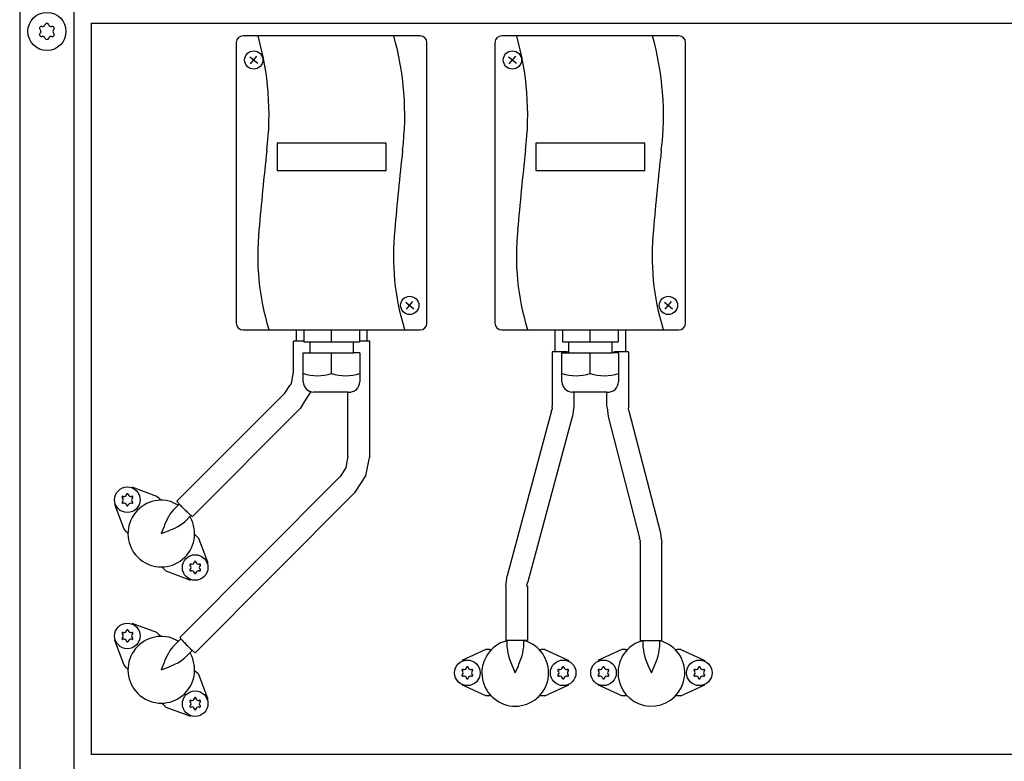
# Model space of a CAD drawing. Units: millimetres. Extents: x 30843 to 47802, y -30800 to -20320.
# Drawn here: x 36343 to 36705, y -22134 to -21861 of the extents above; entities that cross this region are included whole.
import ezdxf

# ---------------------------------------------------------------- set-up
doc = ezdxf.new("R2010")
doc.units = ezdxf.units.MM
doc.layers.add('1', color=7, linetype='Continuous')

msp = doc.modelspace()

# ---------------------------------------------------------------- linework, layer by layer
at = {"color": 6, "linetype": 'Continuous'}
for p, q in [((36444.99, -21975.11), (36444.99, -21979.25)), ((36470.99, -21975.11), (36470.99, -21979.25)), ((36539.99, -21975.11), (36539.99, -21983.11)), ((36565.99, -21975.11), (36565.99, -21983.11)), ((36447.81, -21979.25), (36443.99, -21979.25)), ((36443.99, -21990.51), (36443.99, -21979.25)), ((36469.36, -21979.25), (36468.23, -21979.25)), ((36471.99, -21979.25), (36469.36, -21979.25)), ((36471.99, -22016.49), (36471.99, -21979.25)), ((36538.99, -21983.11), (36538.99, -22003.11)), ((36544.68, -21983.11), (36538.99, -21983.11)), ((36566.99, -21983.11), (36561.62, -21983.11)), ((36566.99, -21983.11), (36566.99, -22003.11)), ((36443.23, -21994.75), (36443.94, -21991.2)), ((36443.94, -21991.2), (36443.96, -21990.88)), ((36443.96, -21990.88), (36443.99, -21990.51)), ((36440.78, -21998.29), (36442.71, -21995.47)), ((36442.71, -21995.47), (36442.87, -21995.29)), ((36442.87, -21995.29), (36443.23, -21994.75)), ((36440.78, -21998.29), (36401.22, -22038)), ((36450.37, -21997.77), (36447.89, -22001.49)), ((36463.99, -22021.51), (36463.99, -21997.91)), ((36546.99, -21997.91), (36546.99, -22003.11)), ((36558.99, -21997.91), (36558.99, -22003.11)), ((36447.89, -22001.49), (36446.45, -22003.94)), ((36539, -22003.3), (36538.99, -22003.11)), ((36539.12, -22003.95), (36539, -22003.3)), ((36546.99, -22003.11), (36546.47, -22006.9)), ((36558.99, -22003.11), (36559.07, -22003.34)), ((36559.07, -22003.34), (36559.15, -22003.54)), ((36559.15, -22003.54), (36559.56, -22006.84)), ((36567, -22003.37), (36566.91, -22004.27)), ((36566.99, -22003.11), (36567, -22003.37)), ((36406.92, -22043.62), (36446.45, -22003.94)), ((36538.76, -22004.82), (36522.45, -22065.46)), ((36530.17, -22067.46), (36546.47, -22006.9)), ((36538.76, -22004.82), (36539.12, -22003.95)), ((36559.56, -22006.84), (36571.09, -22051.57)), ((36566.91, -22004.27), (36567.21, -22004.86)), ((36567.21, -22004.86), (36578.83, -22049.55)), ((36471.99, -22021.51), (36471.99, -22016.49)), ((36463.99, -22021.51), (36463.37, -22024.91)), ((36471.99, -22021.51), (36471.83, -22022.05)), ((36463.36, -22025.15), (36463.24, -22025.76)), ((36463.37, -22024.91), (36463.36, -22025.15)), ((36471.7, -22022.51), (36470.47, -22028.74)), ((36471.83, -22022.05), (36471.7, -22022.51)), ((36461.1, -22028.94), (36460.78, -22029.29)), ((36463.24, -22025.76), (36461.1, -22028.94)), ((36470.47, -22028.74), (36466.81, -22034.26)), ((36402.3, -22087.99), (36460.78, -22029.29)), ((36393.81, -22036.24), (36384.71, -22032.87)), ((36394.74, -22037.17), (36393.81, -22036.24)), ((36407.94, -22093.66), (36466.45, -22034.94)), ((36466.81, -22034.26), (36466.45, -22034.94)), ((36381.79, -22048.26), (36378.41, -22039.16)), ((36394.74, -22037.17), (36395.2, -22037.64)), ((36401.66, -22039.45), (36399.34, -22038.29)), ((36399.82, -22041.29), (36402.07, -22039.04)), ((36398.64, -22042.81), (36398.07, -22043.77)), ((36399.82, -22041.29), (36398.64, -22042.81)), ((36406.35, -22043.25), (36404.06, -22045.54)), ((36396.68, -22046.73), (36396.45, -22047.28)), ((36397.51, -22044.86), (36396.68, -22046.73)), ((36398.07, -22043.77), (36397.51, -22044.86)), ((36401.58, -22047.29), (36402.55, -22046.71)), ((36402.55, -22046.71), (36404.06, -22045.54)), ((36406.15, -22043.94), (36405.96, -22043.64)), ((36382.72, -22049.19), (36381.79, -22048.26)), ((36383.2, -22049.68), (36382.72, -22049.19)), ((36396.45, -22047.28), (36395.45, -22049.9)), ((36395.45, -22049.9), (36398.07, -22048.9)), ((36398.07, -22048.9), (36398.62, -22048.68)), ((36398.62, -22048.68), (36400.46, -22047.86)), ((36400.46, -22047.86), (36401.58, -22047.29)), ((36407.7, -22050.13), (36408.18, -22050.61)), ((36409.11, -22051.55), (36408.18, -22050.61)), ((36578.81, -22049.72), (36578.78, -22049.95)), ((36578.78, -22049.95), (36579.31, -22053.32)), ((36578.83, -22049.55), (36578.81, -22049.72)), ((36409.11, -22051.55), (36412.49, -22060.64)), ((36571.13, -22051.75), (36571.09, -22051.57)), ((36571.45, -22052.67), (36571.13, -22051.75)), ((36571.31, -22053.32), (36571.45, -22052.67)), ((36571.31, -22053.32), (36571.31, -22089.32)), ((36579.31, -22089.32), (36579.31, -22053.32)), ((36396.16, -22062.63), (36395.68, -22062.15)), ((36397.09, -22063.57), (36396.16, -22062.63)), ((36397.09, -22063.57), (36406.19, -22066.94)), ((36521.94, -22069.18), (36522.45, -22065.46)), ((36529.7, -22069.18), (36529.81, -22068.33)), ((36529.81, -22068.33), (36530.17, -22067.46)), ((36521.94, -22069.18), (36521.94, -22089.18)), ((36529.94, -22069.18), (36529.7, -22069.18)), ((36529.94, -22069.18), (36529.94, -22089.18)), ((36393.81, -22086.24), (36384.71, -22082.87)), ((36394.74, -22087.17), (36393.81, -22086.24)), ((36381.79, -22098.26), (36378.41, -22089.16)), ((36394.74, -22087.17), (36395.2, -22087.64)), ((36401.66, -22089.45), (36399.34, -22088.29)), ((36399.92, -22091.19), (36402.63, -22088.48)), ((36522.45, -22089.21), (36519.99, -22090.04)), ((36529.94, -22089.18), (36521.94, -22089.18)), ((36522.45, -22091.68), (36522.45, -22089.21)), ((36528.45, -22089.18), (36528.45, -22091.68)), ((36528.8, -22089.22), (36528.61, -22089.18)), ((36572.14, -22089.32), (36569.99, -22090.04)), ((36579.31, -22089.32), (36571.31, -22089.32)), ((36572.45, -22091.68), (36572.45, -22089.32)), ((36578.45, -22089.32), (36578.45, -22091.68)), ((36581.9, -22090.59), (36579.01, -22089.32)), ((36398.07, -22093.77), (36397.51, -22094.86)), ((36398.64, -22092.81), (36398.07, -22093.77)), ((36399.81, -22091.3), (36398.64, -22092.81)), ((36406.83, -22092.77), (36404.17, -22095.43)), ((36406.15, -22093.94), (36405.96, -22093.64)), ((36514.63, -22092.51), (36505.81, -22096.55)), ((36515.95, -22092.51), (36514.63, -22092.51)), ((36515.95, -22092.51), (36516.63, -22092.51)), ((36522.45, -22091.84), (36522.69, -22093.73)), ((36522.69, -22093.73), (36522.96, -22094.82)), ((36527.93, -22094.82), (36528.21, -22093.73)), ((36528.21, -22093.73), (36528.45, -22091.84)), ((36534.27, -22092.51), (36534.95, -22092.51)), ((36536.27, -22092.51), (36534.95, -22092.51)), ((36536.27, -22092.51), (36545.09, -22096.55)), ((36564.63, -22092.51), (36555.81, -22096.55)), ((36565.95, -22092.51), (36564.63, -22092.51)), ((36565.95, -22092.51), (36566.63, -22092.51)), ((36572.45, -22091.84), (36572.69, -22093.73)), ((36572.69, -22093.73), (36572.96, -22094.82)), ((36577.93, -22094.82), (36578.21, -22093.73)), ((36578.21, -22093.73), (36578.45, -22091.84)), ((36584.27, -22092.51), (36584.95, -22092.51)), ((36586.27, -22092.51), (36584.95, -22092.51)), ((36586.27, -22092.51), (36595.09, -22096.55)), ((36396.45, -22097.28), (36395.45, -22099.9)), ((36396.68, -22096.73), (36396.45, -22097.28)), ((36397.51, -22094.86), (36396.68, -22096.73)), ((36400.46, -22097.86), (36401.58, -22097.29)), ((36401.58, -22097.29), (36402.55, -22096.71)), ((36402.55, -22096.71), (36404.05, -22095.54)), ((36522.96, -22094.82), (36523.34, -22095.98)), ((36523.34, -22095.98), (36524.07, -22097.89)), ((36526.82, -22097.89), (36527.55, -22096.02)), ((36527.55, -22096.02), (36527.93, -22094.82)), ((36572.96, -22094.82), (36573.34, -22095.98)), ((36573.34, -22095.98), (36574.07, -22097.89)), ((36576.82, -22097.89), (36577.55, -22096.02)), ((36577.55, -22096.02), (36577.93, -22094.82)), ((36382.72, -22099.19), (36381.79, -22098.26)), ((36383.2, -22099.68), (36382.72, -22099.19)), ((36395.45, -22099.9), (36398.07, -22098.9)), ((36398.07, -22098.9), (36398.62, -22098.68)), ((36398.62, -22098.68), (36400.46, -22097.86)), ((36407.7, -22100.13), (36408.18, -22100.61)), ((36409.11, -22101.55), (36408.18, -22100.61)), ((36524.07, -22097.89), (36524.3, -22098.44)), ((36524.3, -22098.44), (36525.45, -22101.01)), ((36525.45, -22101.01), (36526.59, -22098.44)), ((36526.59, -22098.44), (36526.82, -22097.89)), ((36574.07, -22097.89), (36574.3, -22098.44)), ((36574.3, -22098.44), (36575.45, -22101.01)), ((36575.45, -22101.01), (36576.59, -22098.44)), ((36576.59, -22098.44), (36576.82, -22097.89)), ((36409.11, -22101.55), (36412.49, -22110.64)), ((36514.63, -22109.51), (36505.81, -22105.46)), ((36536.27, -22109.51), (36545.09, -22105.46)), ((36564.63, -22109.51), (36555.81, -22105.46)), ((36586.27, -22109.51), (36595.09, -22105.46)), ((36396.16, -22112.63), (36395.68, -22112.15)), ((36515.95, -22109.51), (36514.63, -22109.51)), ((36516.63, -22109.51), (36515.95, -22109.51)), ((36534.95, -22109.51), (36534.27, -22109.51)), ((36536.27, -22109.51), (36534.95, -22109.51)), ((36565.95, -22109.51), (36564.63, -22109.51)), ((36566.63, -22109.51), (36565.95, -22109.51)), ((36584.95, -22109.51), (36584.27, -22109.51)), ((36586.27, -22109.51), (36584.95, -22109.51)), ((36397.09, -22113.57), (36396.16, -22112.63)), ((36397.09, -22113.57), (36406.19, -22116.94))]:
    msp.add_line(p, q, dxfattribs=at)
for centre in [(36383, -22037.46), (36407.89, -22062.35), (36383, -22087.46), (36507.85, -22101.01), (36543.05, -22101.01), (36557.85, -22101.01), (36593.05, -22101.01), (36407.89, -22112.35)]:
    msp.add_circle(centre, 4.7, dxfattribs=at)
for centre, radius, start, end in [((36353.45, -21863.24), 0.737, 90, 167.4092), ((36353.45, -21863.24), 0.737, 12.5908, 90), ((36351.49, -21864.37), 0.737, 150, 227.4092), ((36351.49, -21866.64), 0.737, 132.5908, 210), ((36351.49, -21864.37), 0.737, 72.5908, 150), ((36350.45, -21865.51), 0.8, 312.5908, 47.4092), ((36351.95, -21862.91), 0.8, 252.5908, 347.4092), ((36354.95, -21862.91), 0.8, 192.5908, 287.4092), ((36355.41, -21864.37), 0.737, 30, 107.4092), ((36356.45, -21865.51), 0.8, 132.5908, 227.4092), ((36355.41, -21864.37), 0.737, 312.5908, 30), ((36355.41, -21866.64), 0.737, 330, 47.4092), ((36351.49, -21866.64), 0.737, 210, 287.4092), ((36351.95, -21868.1), 0.8, 12.5908, 107.4092), ((36353.45, -21867.77), 0.737, 192.5908, 270), ((36353.45, -21867.77), 0.737, 270, 347.4092), ((36354.95, -21868.1), 0.8, 72.5908, 167.4092), ((36355.41, -21866.64), 0.737, 252.5908, 330), ((36381.31, -22036.48), 0.3, 150, 244.4117), ((36381.31, -22036.48), 0.3, 55.5883, 150), ((36381.74, -22035.27), 1, 255.217, 344.783), ((36383, -22035.51), 0.3, 90, 184.4117), ((36383, -22035.51), 0.3, 355.5883, 90), ((36384.27, -22035.27), 1, 195.217, 284.783), ((36384.69, -22036.48), 0.3, 30, 124.4117), ((36384.69, -22036.48), 0.3, 295.5883, 30), ((36381.31, -22038.43), 0.3, 115.5883, 210), ((36381.31, -22038.43), 0.3, 210, 304.4117), ((36380.48, -22037.46), 1, 315.217, 44.783), ((36381.74, -22039.65), 1, 15.217, 104.783), ((36383, -22039.41), 0.3, 175.5883, 270), ((36383, -22039.41), 0.3, 270, 4.4117), ((36395.45, -22049.9), 12.25, 71.4708, 29.1178), ((36384.27, -22039.65), 1, 75.217, 164.783), ((36384.69, -22038.43), 0.3, 235.5883, 330), ((36385.53, -22037.46), 1, 135.217, 224.783), ((36384.69, -22038.43), 0.3, 330, 64.4117), ((36406.2, -22061.37), 0.3, 150, 244.4117), ((36406.2, -22061.37), 0.3, 55.5883, 150), ((36405.37, -22062.35), 1, 315.217, 44.783), ((36406.63, -22060.16), 1, 255.217, 344.783), ((36407.89, -22060.4), 0.3, 90, 184.4117), ((36407.89, -22060.4), 0.3, 355.5883, 90), ((36409.16, -22060.16), 1, 195.217, 284.783), ((36409.58, -22061.37), 0.3, 30, 124.4117), ((36410.42, -22062.35), 1, 135.217, 224.783), ((36409.58, -22061.37), 0.3, 295.5883, 30), ((36406.2, -22063.32), 0.3, 115.5883, 210), ((36406.2, -22063.32), 0.3, 210, 304.4117), ((36406.63, -22064.54), 1, 15.217, 104.783), ((36407.89, -22064.3), 0.3, 175.5883, 270), ((36407.89, -22064.3), 0.3, 270, 4.4117), ((36409.16, -22064.54), 1, 75.217, 164.783), ((36409.58, -22063.32), 0.3, 235.5883, 330), ((36409.58, -22063.32), 0.3, 330, 64.4117), ((36381.31, -22086.48), 0.3, 150, 244.4117), ((36381.31, -22086.48), 0.3, 55.5883, 150), ((36380.48, -22087.46), 1, 315.217, 44.783), ((36381.74, -22085.27), 1, 255.217, 344.783), ((36383, -22085.51), 0.3, 90, 184.4117), ((36383, -22085.51), 0.3, 355.5883, 90), ((36384.27, -22085.27), 1, 195.217, 284.783), ((36384.69, -22086.48), 0.3, 30, 124.4117), ((36385.53, -22087.46), 1, 135.217, 224.783), ((36384.69, -22086.48), 0.3, 295.5883, 30), ((36381.31, -22088.43), 0.3, 115.5883, 210), ((36381.31, -22088.43), 0.3, 210, 304.4117), ((36381.74, -22089.65), 1, 15.217, 104.783), ((36383, -22089.41), 0.3, 175.5883, 270), ((36383, -22089.41), 0.3, 270, 4.4117), ((36395.45, -22099.9), 12.25, 71.4708, 29.1178), ((36384.27, -22089.65), 1, 75.217, 164.783), ((36384.69, -22088.43), 0.3, 235.5883, 330), ((36384.69, -22088.43), 0.3, 330, 64.4117), ((36525.45, -22101.01), 12.25, 116.4704, 74.1175), ((36575.45, -22101.01), 12.25, 116.4707, 58.2351), ((36506.16, -22100.03), 0.3, 150, 244.4117), ((36506.16, -22100.03), 0.3, 55.5883, 150), ((36505.32, -22101.01), 1, 315.217, 44.783), ((36506.58, -22098.82), 1, 255.217, 344.783), ((36507.85, -22099.06), 0.3, 90, 184.4117), ((36507.85, -22099.06), 0.3, 355.5883, 90), ((36509.11, -22098.82), 1, 195.217, 284.783), ((36509.54, -22100.03), 0.3, 30, 124.4117), ((36510.38, -22101.01), 1, 135.217, 224.783), ((36509.54, -22100.03), 0.3, 295.5883, 30), ((36541.36, -22100.03), 0.3, 150, 244.4117), ((36541.36, -22100.03), 0.3, 55.5883, 150), ((36540.52, -22101.01), 1, 315.217, 44.783), ((36541.78, -22098.82), 1, 255.217, 344.783), ((36543.05, -22099.06), 0.3, 90, 184.4117), ((36543.05, -22099.06), 0.3, 355.5883, 90), ((36544.31, -22098.82), 1, 195.217, 284.783), ((36544.74, -22100.03), 0.3, 30, 124.4117), ((36545.58, -22101.01), 1, 135.217, 224.783), ((36544.74, -22100.03), 0.3, 295.5883, 30), ((36556.16, -22100.03), 0.3, 150, 244.4117), ((36556.16, -22100.03), 0.3, 55.5883, 150), ((36555.32, -22101.01), 1, 315.217, 44.783), ((36556.58, -22098.82), 1, 255.217, 344.783), ((36557.85, -22099.06), 0.3, 90, 184.4117), ((36557.85, -22099.06), 0.3, 355.5883, 90), ((36559.11, -22098.82), 1, 195.217, 284.783), ((36559.54, -22100.03), 0.3, 30, 124.4117), ((36560.38, -22101.01), 1, 135.217, 224.783), ((36559.54, -22100.03), 0.3, 295.5883, 30), ((36591.36, -22100.03), 0.3, 150, 244.4117), ((36591.36, -22100.03), 0.3, 55.5883, 150), ((36590.52, -22101.01), 1, 315.217, 44.783), ((36591.78, -22098.82), 1, 255.217, 344.783), ((36593.05, -22099.06), 0.3, 90, 184.4117), ((36593.05, -22099.06), 0.3, 355.5883, 90), ((36594.31, -22098.82), 1, 195.217, 284.783), ((36594.74, -22100.03), 0.3, 30, 124.4117), ((36595.58, -22101.01), 1, 135.217, 224.783), ((36594.74, -22100.03), 0.3, 295.5883, 30), ((36506.16, -22101.98), 0.3, 115.5883, 210), ((36506.16, -22101.98), 0.3, 210, 304.4117), ((36506.58, -22103.19), 1, 15.217, 104.783), ((36507.85, -22102.96), 0.3, 175.5883, 270), ((36507.85, -22102.96), 0.3, 270, 4.4117), ((36509.11, -22103.19), 1, 75.217, 164.783), ((36509.54, -22101.98), 0.3, 235.5883, 330), ((36509.54, -22101.98), 0.3, 330, 64.4117), ((36541.36, -22101.98), 0.3, 115.5883, 210), ((36541.36, -22101.98), 0.3, 210, 304.4117), ((36541.78, -22103.19), 1, 15.217, 104.783), ((36543.05, -22102.96), 0.3, 175.5883, 270), ((36543.05, -22102.96), 0.3, 270, 4.4117), ((36544.31, -22103.19), 1, 75.217, 164.783), ((36544.74, -22101.98), 0.3, 235.5883, 330), ((36544.74, -22101.98), 0.3, 330, 64.4117), ((36556.16, -22101.98), 0.3, 115.5883, 210), ((36556.16, -22101.98), 0.3, 210, 304.4117), ((36556.58, -22103.19), 1, 15.217, 104.783), ((36557.85, -22102.96), 0.3, 175.5883, 270), ((36557.85, -22102.96), 0.3, 270, 4.4117), ((36559.11, -22103.19), 1, 75.217, 164.783), ((36559.54, -22101.98), 0.3, 235.5883, 330), ((36559.54, -22101.98), 0.3, 330, 64.4117), ((36591.36, -22101.98), 0.3, 115.5883, 210), ((36591.36, -22101.98), 0.3, 210, 304.4117), ((36591.78, -22103.19), 1, 15.217, 104.783), ((36593.05, -22102.96), 0.3, 175.5883, 270), ((36593.05, -22102.96), 0.3, 270, 4.4117), ((36594.31, -22103.19), 1, 75.217, 164.783), ((36594.74, -22101.98), 0.3, 235.5883, 330), ((36594.74, -22101.98), 0.3, 330, 64.4117), ((36406.2, -22111.37), 0.3, 150, 244.4117), ((36406.2, -22111.37), 0.3, 55.5883, 150), ((36405.37, -22112.35), 1, 315.217, 44.783), ((36406.63, -22110.16), 1, 255.217, 344.783), ((36407.89, -22110.4), 0.3, 90, 184.4117), ((36407.89, -22110.4), 0.3, 355.5883, 90), ((36409.16, -22110.16), 1, 195.217, 284.783), ((36409.58, -22111.37), 0.3, 30, 124.4117), ((36410.42, -22112.35), 1, 135.217, 224.783), ((36409.58, -22111.37), 0.3, 295.5883, 30), ((36406.2, -22113.32), 0.3, 115.5883, 210), ((36406.2, -22113.32), 0.3, 210, 304.4117), ((36406.63, -22114.54), 1, 15.217, 104.783), ((36407.89, -22114.3), 0.3, 175.5883, 270), ((36407.89, -22114.3), 0.3, 270, 4.4117), ((36409.16, -22114.54), 1, 75.217, 164.783), ((36409.58, -22113.32), 0.3, 235.5883, 330), ((36409.58, -22113.32), 0.3, 330, 64.4117)]:
    msp.add_arc(centre, radius, start, end, dxfattribs=at)
for points in [[(36406.92, -22043.62), (36406.82, -22043.58), (36406.56, -22043.41), (36406.19, -22043.11), (36405.71, -22042.69), (36405.16, -22042.18), (36404.54, -22041.59), (36403.91, -22040.97), (36403.28, -22040.34), (36402.7, -22039.73), (36402.18, -22039.17), (36401.76, -22038.7), (36401.45, -22038.33), (36401.28, -22038.08), (36401.22, -22038)], [(36402.3, -22087.99), (36402.34, -22088.09), (36402.51, -22088.35), (36402.81, -22088.72), (36403.23, -22089.19), (36403.75, -22089.75), (36404.34, -22090.36), (36404.96, -22090.99), (36405.6, -22091.61), (36406.21, -22092.2), (36406.77, -22092.71), (36407.24, -22093.13), (36407.61, -22093.43), (36407.86, -22093.61), (36407.94, -22093.66)]]:
    msp.add_spline(points, degree=3, dxfattribs=at)
at = {"layer": '1', "color": 6, "linetype": 'Continuous'}
for p, q in [((36343.45, -21856.26), (36343.45, -22315.51)), ((36363.45, -22265.51), (36363.45, -21856.26)), ((36427.97, -21874.79), (36430.85, -21877.17)), ((36428.21, -21877.41), (36430.6, -21874.54)), ((36522.97, -21874.79), (36525.85, -21877.17)), ((36523.21, -21877.41), (36525.6, -21874.54)), ((36477.99, -21906.5), (36437.99, -21906.5)), ((36437.99, -21906.5), (36437.99, -21916.53)), ((36477.99, -21916.53), (36477.99, -21906.5)), ((36532.99, -21906.5), (36532.99, -21916.53)), ((36572.99, -21906.5), (36532.99, -21906.5)), ((36572.99, -21916.53), (36572.99, -21906.5)), ((36437.99, -21916.53), (36477.99, -21916.53)), ((36532.99, -21916.53), (36572.99, -21916.53)), ((36485.26, -21964.92), (36488.14, -21967.3)), ((36485.5, -21967.54), (36487.89, -21964.67)), ((36580.26, -21964.92), (36583.14, -21967.3)), ((36580.5, -21967.54), (36582.89, -21964.67)), ((36447.75, -21975.11), (36447.75, -21979.51)), ((36457.99, -21979.51), (36457.99, -21975.11)), ((36468.23, -21975.11), (36468.23, -21979.51)), ((36542.75, -21975.11), (36542.75, -21979.51)), ((36552.99, -21979.51), (36552.99, -21975.11)), ((36563.23, -21975.11), (36563.23, -21979.51)), ((36447.75, -21979.51), (36449.99, -21979.51)), ((36449.99, -21979.51), (36465.99, -21979.51)), ((36449.99, -21979.51), (36449.99, -21983.51)), ((36465.99, -21979.51), (36468.23, -21979.51)), ((36465.99, -21983.51), (36465.99, -21979.51)), ((36542.75, -21979.51), (36544.99, -21979.51)), ((36544.99, -21979.51), (36544.99, -21983.51)), ((36544.99, -21979.51), (36560.99, -21979.51)), ((36560.99, -21983.51), (36560.99, -21979.51)), ((36560.99, -21979.51), (36563.23, -21979.51)), ((36447.59, -21983.51), (36449.99, -21983.51)), ((36447.59, -21994.12), (36447.59, -21983.51)), ((36449.99, -21983.51), (36465.99, -21983.51)), ((36457.99, -21991.08), (36457.99, -21983.51)), ((36468.39, -21983.51), (36465.99, -21983.51)), ((36468.39, -21983.51), (36468.39, -21994.12)), ((36542.59, -21994.12), (36542.59, -21983.51)), ((36542.59, -21983.51), (36544.99, -21983.51)), ((36544.99, -21983.51), (36560.99, -21983.51)), ((36552.99, -21991.08), (36552.99, -21983.51)), ((36563.39, -21983.51), (36560.99, -21983.51)), ((36563.39, -21983.51), (36563.39, -21994.12)), ((36464.1, -21997.91), (36451.37, -21997.91)), ((36559.1, -21997.91), (36546.37, -21997.91))]:
    msp.add_line(p, q, dxfattribs=at)
at = {"layer": '1', "color": 1, "linetype": 'Continuous'}
for p, q in [((36369.85, -21862.51), (36852.35, -21862.51)), ((36369.85, -22131.01), (36369.85, -21862.51)), ((36422.99, -21869.61), (36422.99, -21972.61)), ((36490.49, -21867.11), (36425.49, -21867.11)), ((36492.99, -21972.61), (36492.99, -21869.61)), ((36517.99, -21869.61), (36517.99, -21972.61)), ((36585.49, -21867.11), (36520.49, -21867.11)), ((36587.99, -21972.61), (36587.99, -21869.61)), ((36425.49, -21975.11), (36490.49, -21975.11)), ((36520.49, -21975.11), (36585.49, -21975.11)), ((36852.35, -22131.01), (36369.85, -22131.01))]:
    msp.add_line(p, q, dxfattribs=at)
at = {"layer": '1', "color": 6, "linetype": 'Continuous'}
for centre, radius in [((36353.45, -21865.51), 7), ((36429.41, -21875.98), 3.35), ((36524.41, -21875.98), 3.35), ((36486.7, -21966.11), 3.35), ((36581.7, -21966.11), 3.35)]:
    msp.add_circle(centre, radius, dxfattribs=at)
at = {"layer": '1', "color": 1, "linetype": 'Continuous'}
for centre, start, end in [((36425.49, -21869.61), 90, 180), ((36490.49, -21869.61), 360, 90), ((36520.49, -21869.61), 90, 180), ((36585.49, -21869.61), 360, 90), ((36425.49, -21972.61), 180, 270), ((36490.49, -21972.61), 270, 0), ((36520.49, -21972.61), 180, 270), ((36585.49, -21972.61), 270, 0)]:
    msp.add_arc(centre, 2.5, start, end, dxfattribs=at)
at = {"layer": '1', "color": 6, "linetype": 'Continuous'}
for centre, radius, start, end in [((36328.65, -21896.13), 106.37, 352.9531, 15.8363), ((36378.5, -21896.13), 106.37, 352.9531, 15.8363), ((36423.65, -21896.13), 106.37, 352.9531, 15.8363), ((36473.5, -21896.13), 106.37, 352.9531, 15.8363), ((37552.7, -22034.44), 1125.48, 173.60995, 175.10488), ((37602.56, -22034.44), 1125.48, 173.60995, 175.10488), ((37647.7, -22034.44), 1125.48, 173.60995, 175.10488), ((37697.56, -22034.44), 1125.48, 173.60995, 175.10488), ((36522.89, -21947.84), 92.04, 174.1187, 197.092), ((36572.74, -21947.84), 92.04, 174.1187, 197.092), ((36617.89, -21947.84), 92.04, 174.1187, 197.092), ((36667.74, -21947.84), 92.04, 174.1187, 197.092), ((36452.79, -21975.38), 16.54, 251.661, 288.3181), ((36463.19, -21975.38), 16.54, 251.6824, 288.3385), ((36547.79, -21975.38), 16.54, 251.661, 288.3181), ((36558.19, -21975.38), 16.54, 251.6824, 288.3385), ((36451.37, -21994.12), 3.78, 180.0001, 269.9999), ((36464.57, -21994.11), 3.82, 263.0531, 359.7995), ((36546.37, -21994.12), 3.78, 180.0001, 269.9999), ((36559.57, -21994.11), 3.82, 263.0531, 359.7995)]:
    msp.add_arc(centre, radius, start, end, dxfattribs=at)

doc.saveas('drawing.dxf')
